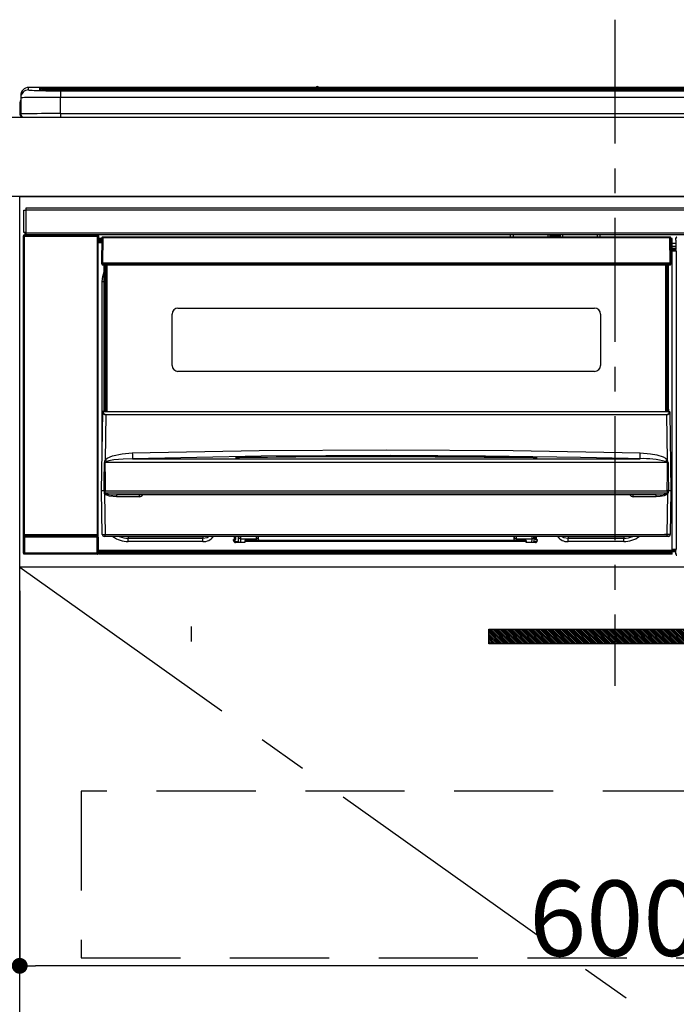
# Model space of a CAD drawing. Extents: x 27948 to 54421, y -11045 to -2175.
# Drawn here: x 45034 to 45365, y -8440 to -7943 of the extents above; entities that cross this region are included whole.
import ezdxf

# ---------------------------------------------------------------- set-up
doc = ezdxf.new("R2010")
doc.units = 0
doc.header["$LTSCALE"] = 50
doc.header["$MEASUREMENT"] = 0
doc.linetypes.add('CENTER', pattern=[2, 1.25, -0.25, 0.25, -0.25])
doc.linetypes.add('HIDDEN', pattern=[0.375, 0.25, -0.125])
doc.layers.get('0').update_dxf_attribs({"linetype": 'CONTINUOUS'})
doc.layers.get('DEFPOINTS').update_dxf_attribs({"color": 146, "linetype": 'CONTINUOUS'})
for name, color, linetype in [('120-キャビネット（外）', 7, 'CONTINUOUS'), ('121-キャビネット（中）', 253, 'HIDDEN'), ('122-扉', 6, 'CONTINUOUS'), ('123-扉向き', 231, 'CENTER'), ('126-甲板', 2, 'CONTINUOUS'), ('142-把手', 4, 'CONTINUOUS'), ('150-機器', 8, 'CONTINUOUS'), ('166-寸法B', 11, 'CONTINUOUS')]:
    doc.layers.add(name, color=color, linetype=linetype)
doc.styles.add('KH001', font='txt')
doc.dimstyles.new('KH1xx015', dxfattribs={"dimscale": 10, "dimtxt": 3.8, "dimasz": 0.8, "dimexe": 0.3, "dimexo": 1.2, "dimgap": 0.5, "dimtad": 3, "dimdec": 1, "dimdsep": 46, "dimlunit": 6, "dimtxsty": 'KH001', "dimblk": 'DOT', "dimcen": 1, "dimdle": 1, "dimclrd": 256, "dimclre": 256, "dimclrt": 256, "dimadec": 0, "dimazin": 0, "dimtfac": 1, "dimtdec": 1, "dimtix": 1, "dimtmove": 2, "dimatfit": 3, "dimldrblk": 'CLOSEDBLANK', "dimfxl": 1, "dimtolj": 1, "dimtzin": 0, "dimlwd": -1, "dimlwe": -1, "dimarcsym": 0})
doc.dimstyles.new('KH1xx030', dxfattribs={"dimscale": 30, "dimtxt": 2, "dimasz": 0.6, "dimexe": 0.3, "dimexo": 1.2, "dimgap": 0.5, "dimtad": 3, "dimdec": 1, "dimdsep": 46, "dimlunit": 6, "dimtxsty": 'KH001', "dimblk": 'DOT', "dimcen": 1, "dimdle": 1, "dimclrd": 256, "dimclre": 256, "dimclrt": 256, "dimadec": 0, "dimazin": 0, "dimtfac": 1, "dimtdec": 1, "dimtix": 1, "dimtmove": 2, "dimatfit": 3, "dimldrblk": 'CLOSEDBLANK', "dimfxl": 1, "dimtolj": 1, "dimtzin": 0, "dimlwd": -1, "dimlwe": -1, "dimarcsym": 0})

# ---------------------------------------------------------------- blocks, each defined once
blk = doc.blocks.new('_Dot')
at = {"color": 0, "linetype": 'ByBlock', "lineweight": -2}
blk.add_line((-0.5, 0), (-1, 0), dxfattribs=at)
at = {"color": 0, "linetype": 'ByBlock', "const_width": 0.5}
blk.add_lwpolyline([(-0.25, 0, 1), (0.25, 0, 1)], format="xyb", close=True, dxfattribs=at)
blk = doc.blocks.new('*D77')
at = {"layer": 'DEFPOINTS', "transparency": 16777216}
for p, q in [((45034.48, -8231.51), (45034.48, -8423.58)), ((45634.48, -8231.51), (45634.48, -8423.58)), ((45626.48, -8420.58), (45042.48, -8420.58))]:
    blk.add_line(p, q, dxfattribs=at)
at = {"layer": 'DEFPOINTS', "color": 0, "transparency": 16777216}
for p in [(45034.48, -8219.51), (45634.48, -8219.51), (45034.48, -8420.58)]:
    blk.add_point(p, dxfattribs=at)
at = {"layer": 'DEFPOINTS', "transparency": 16777216, "xscale": 8, "yscale": 8, "zscale": 8, "rotation": 180}
blk.add_blockref('_Dot', (45034.48, -8420.58), dxfattribs=at)
at = {"layer": 'DEFPOINTS', "transparency": 16777216, "xscale": 8, "yscale": 8, "zscale": 8}
blk.add_blockref('_Dot', (45634.48, -8420.58), dxfattribs=at)
at = {"layer": 'DEFPOINTS', "transparency": 16777216, "insert": (45334.48, -8396.58), "char_height": 38, "attachment_point": 5, "style": 'KH001'}
blk.add_mtext('\\A1;600', dxfattribs=at)
blk = doc.blocks.new('_ClosedBlank')
at = {"color": 0, "linetype": 'ByBlock', "lineweight": -2}
for p, q in [((-1, 0.167), (0, 0)), ((-1, 0.167), (-1, -0.167)), ((0, 0), (-1, -0.167))]:
    blk.add_line(p, q, dxfattribs=at)
blk = doc.blocks.new('HT-F6S_S')
at = {"layer": '150-機器', "color": 161, "linetype": 'CENTER'}
blk.add_line((0, 49.1), (0, -286.92), dxfattribs=at)
at = {"layer": '150-機器', "color": 13, "linetype": 'Continuous'}
for p, q in [((-295.5, 13.68), (-295.5, 14.93)), ((-150.73, 14.93), (-295.5, 14.93)), ((-150.73, 14.93), (-295.5, 14.93)), ((-295.5, 14.93), (-295.5, 14.93)), ((149.27, 14.93), (-149.27, 14.93)), ((149.27, 14.93), (-149.27, 14.93)), ((-299.5, 10.93), (-299.5, 9.68)), ((-290, 14.71), (-290, 13.69)), ((-290, 13.69), (-289.9, 13.68)), ((-289.9, 13.68), (-289.9, 13.68)), ((-289.5, 13.61), (-289.5, 14.21)), ((-289.5, 13.61), (-289.5, 14.21)), ((-284.5, 14.86), (-284.5, 14.36)), ((-284.5, 14.86), (284.5, 14.86)), ((284.5, 14.36), (-284.5, 14.36)), ((-284.5, 13.83), (-284.5, 14.36)), ((234.74, 13.83), (-284, 13.83)), ((279.5, 13.42), (-279.5, 13.42)), ((-279.5, 13.42), (-279.5, 13.42)), ((279.5, 13.42), (-279.5, 13.42)), ((-279.5, 13.25), (-279.5, 9.93)), ((-279.5, 13.25), (279.5, 13.25)), ((-253.25, 13.56), (-253.25, 13.42)), ((-241.25, 13.59), (-252.25, 13.59)), ((-240.25, 13.56), (-240.25, 13.42)), ((-240.25, 13.42), (-240.25, 13.56)), ((-219, 13.56), (-219, 13.42)), ((-207, 13.59), (-218, 13.59)), ((-206, 13.56), (-206, 13.42)), ((-206, 13.42), (-206, 13.56)), ((-200, 13.56), (-200, 13.42)), ((-169, 13.59), (-199, 13.59)), ((-168, 13.56), (-168, 13.42)), ((-168, 13.42), (-168, 13.56)), ((-162, 13.56), (-162, 13.42)), ((-150, 13.59), (-161, 13.59)), ((-150.69, 14.88), (-150.74, 14.89)), ((-150.74, 14.89), (-150.74, 14.89)), ((-150.52, 14.88), (-150.69, 14.88)), ((-150.28, 14.87), (-150.52, 14.88)), ((-150, 14.87), (-150.28, 14.87)), ((-149.72, 14.87), (-150, 14.87)), ((-149.48, 14.88), (-149.72, 14.87)), ((-149.31, 14.88), (-149.48, 14.88)), ((-149.26, 14.89), (-149.31, 14.88)), ((-149.26, 14.89), (-149.26, 14.89)), ((-149, 13.56), (-149, 13.42)), ((-149, 13.42), (-149, 13.56)), ((-120.66, 13.56), (-120.66, 13.42)), ((-108.66, 13.58), (-119.66, 13.58)), ((-107.66, 13.56), (-107.66, 13.42)), ((-107.66, 13.42), (-107.66, 13.56)), ((-101.66, 13.56), (-101.66, 13.42)), ((-89.66, 13.58), (-100.66, 13.58)), ((-88.66, 13.56), (-88.66, 13.42)), ((-88.66, 13.42), (-88.66, 13.56)), ((-82.66, 13.56), (-82.66, 13.42)), ((-70.66, 13.58), (-81.66, 13.58)), ((-69.66, 13.56), (-69.66, 13.42)), ((-69.66, 13.42), (-69.66, 13.56)), ((-63.66, 13.56), (-63.66, 13.42)), ((-32.66, 13.58), (-62.66, 13.58)), ((-31.66, 13.56), (-31.66, 13.42)), ((-31.66, 13.42), (-31.66, 13.56)), ((-25.66, 13.56), (-25.66, 13.42)), ((-13.66, 13.58), (-24.66, 13.58)), ((-12.66, 13.56), (-12.66, 13.42)), ((-12.66, 13.42), (-12.66, 13.56)), ((19.34, 13.56), (19.34, 13.42)), ((31.34, 13.58), (20.34, 13.58)), ((-299.9, 7.4), (-299.6, 7.4)), ((-299.9, 7.4), (-299.9, 1.5)), ((-299.6, 7.4), (-299.57, 7.73)), ((-299.6, 0.6), (-299.6, 7.4)), ((-299.57, 7.73), (-299.5, 7.97)), ((-299.5, 9.68), (-299.5, 1.5)), ((-279.5, 1.75), (-279.5, 9.93)), ((279.5, 9.93), (-279.5, 9.93)), ((-298.4, 0), (-298, 0)), ((-298, 0), (298, 0)), ((-279.5, 1.75), (-279.5, 0)), ((-279.5, 1.75), (279.5, 1.75)), ((-298, -58.28), (-298, -46.98)), ((-298, -46.98), (-296.9, -46.98)), ((-296.9, -46.98), (-296.9, -58.28)), ((-296.9, -46.98), (-296.8, -46.98)), ((-296.8, -45.78), (296.8, -45.78)), ((-296.8, -46.88), (-296.8, -45.78)), ((296.8, -46.88), (-296.8, -46.88)), ((-296.8, -46.98), (-296.8, -46.88)), ((-296.9, -58.28), (-298, -58.28)), ((-297.5, -59.64), (-297.67, -59.48)), ((-297.67, -59.48), (-297.37, -59.48)), ((-297.37, -58.28), (-297.37, -59.48)), ((-297.31, -59.54), (-297.37, -59.48)), ((-297.31, -59.54), (-297.31, -58.28)), ((-297.14, -58.28), (-297.14, -59.56)), ((-296.8, -58.28), (-296.9, -58.28)), ((-296.8, -58.38), (-296.8, -58.28)), ((-296.8, -59.48), (-296.8, -58.38)), ((-296.8, -58.38), (296.8, -58.38)), ((296.8, -59.48), (-296.8, -59.48)), ((-296.15, -59.57), (-296.15, -59.48)), ((-295.45, -59.57), (-296.15, -59.57)), ((-295.45, -59.57), (-295.45, -59.48)), ((-295.37, -59.48), (-295.45, -59.57)), ((-292.34, -59.6), (-292.57, -59.49)), ((-290.2, -59.55), (-290.31, -59.6)), ((-290.2, -59.48), (-290.2, -59.55)), ((-286.2, -59.55), (-286.2, -59.48)), ((-286.09, -59.6), (-286.2, -59.55)), ((-283.83, -59.49), (-284.06, -59.6)), ((-275.35, -59.48), (-275.25, -59.53)), ((-275.25, -59.53), (-272.75, -59.53)), ((-272.75, -59.48), (-272.75, -59.53)), ((-265.75, -59.53), (-265.75, -59.48)), ((-265.75, -59.53), (-263.25, -59.53)), ((-263.25, -59.53), (-263.15, -59.48)), ((-262.42, -59.48), (-262.42, -59.56)), ((-262.41, -59.48), (-262.42, -59.56)), ((-261.92, -59.48), (-261.92, -59.57)), ((-261.92, -59.57), (-261.42, -59.57)), ((-261.42, -59.48), (-261.42, -59.57)), ((-260.92, -59.56), (-261, -59.64)), ((-260.83, -59.48), (-260.92, -59.56)), ((-260.92, -59.48), (-260.92, -59.56)), ((-52.5, -60.5), (-52.5, -59.48)), ((-51.3, -59.48), (-51.3, -60.5)), ((-33.75, -59.48), (-33.75, -60.5)), ((-32.55, -60.5), (-32.55, -59.48)), ((-27.45, -59.48), (-27.45, -60.5)), ((-26.25, -60.5), (-26.25, -59.48)), ((-8.7, -60.5), (-8.7, -59.48)), ((-7.5, -59.48), (-7.5, -60.5)), ((-298.17, -59.98), (-298, -60.14)), ((-298.17, -219.91), (-298.17, -59.98)), ((-297.5, -60.14), (-298, -60.14)), ((-298, -60.14), (-298, -210.75)), ((-297.5, -60.14), (-297.5, -59.64)), ((-261, -59.64), (-297.5, -59.64)), ((-297.5, -60.14), (-261, -60.14)), ((-297.5, -210.75), (-297.5, -60.14)), ((-291.31, -59.61), (-291.34, -59.61)), ((-285.06, -59.61), (-285.09, -59.61)), ((-261, -59.64), (-261, -60.14)), ((-260.5, -60.14), (-261, -60.14)), ((-261, -60.14), (-261, -210.75)), ((-260.5, -60.14), (-260.33, -59.98)), ((-260.5, -210.75), (-260.5, -60.14)), ((-260.1, -63.4), (-260.34, -63.4)), ((-260.33, -59.98), (-260.33, -63.4)), ((-258.6, -61.3), (-260.1, -61.3)), ((-260.1, -61.3), (-260.1, -61.9)), ((-260.1, -61.9), (-260.1, -62.3)), ((-258.61, -61.9), (-260.1, -61.9)), ((-260.1, -62.3), (-260.1, -62.9)), ((-258.62, -62.3), (-260.1, -62.3)), ((-258.63, -62.9), (-260.1, -62.9)), ((-260.1, -63.4), (-260.1, -62.9)), ((-258.63, -63.4), (-260.1, -63.4)), ((-258.6, -60.99), (-258.77, -73.6)), ((-258.45, -60.64), (-258.43, -60.66)), ((-258.44, -60.85), (-258.45, -60.99)), ((-258.39, -60.71), (-258.44, -60.85)), ((-258.43, -60.66), (-258.39, -60.71)), ((-258.27, -60.66), (-258.39, -60.71)), ((-258.1, -60.64), (-258.27, -60.66)), ((-258.1, -60.99), (-258.27, -73.6)), ((-258.1, -60.5), (-258.1, -60.64)), ((27.7, -60.5), (-258.1, -60.5)), ((-258.1, -60.64), (-258.1, -60.99)), ((27.7, -60.99), (-258.1, -60.99)), ((-35.5, -60.43), (-33.75, -60.43)), ((-35.5, -60.5), (-35.5, -60.43)), ((-27.45, -60.06), (-32.55, -60.06)), ((-26.25, -60.43), (-24.5, -60.43)), ((-24.5, -60.43), (-24.5, -60.5)), ((27.7, -60.99), (27.7, -60.5)), ((27.87, -73.6), (27.7, -60.99)), ((28.37, -73.6), (28.2, -60.99)), ((28.9, -61.3), (28.2, -61.3)), ((28.9, -61.9), (28.21, -61.9)), ((28.9, -62.3), (28.22, -62.3)), ((28.9, -62.9), (28.23, -62.9)), ((28.9, -63.4), (28.23, -63.4)), ((28.9, -61.9), (28.9, -61.3)), ((28.9, -62.3), (28.9, -61.9)), ((28.9, -62.9), (28.9, -62.3)), ((28.9, -63.4), (28.9, -62.9)), ((28.9, -218.4), (28.9, -63.4)), ((30.93, -63.7), (28.9, -63.7)), ((30.86, -62.01), (30.86, -60.96)), ((31.09, -61.19), (30.86, -60.96)), ((30.93, -62.08), (30.86, -62.01)), ((30.93, -66.48), (30.93, -62.08)), ((28.9, -65.1), (30.93, -65.1)), ((30.93, -66.3), (28.9, -66.3)), ((28.9, -66.8), (30.84, -66.8)), ((30.84, -67.01), (28.9, -67.01)), ((28.9, -67.1), (30.93, -67.1)), ((30.94, -67.6), (28.9, -67.6)), ((30.84, -66.58), (30.93, -66.48)), ((30.84, -67.01), (30.84, -66.58)), ((30.93, -67.1), (30.84, -67.01)), ((30.94, -67.6), (30.94, -217.9)), ((-258.77, -73.6), (-258.27, -73.6)), ((-258.63, -74.11), (-258.63, -73.6)), ((-258.27, -73.6), (-258.13, -73.6)), ((-258.13, -73.6), (27.73, -73.6)), ((-258.13, -73.6), (-258.13, -74.11)), ((-258.13, -74.11), (-258.13, -74.6)), ((-258.13, -74.11), (27.73, -74.11)), ((27.73, -73.6), (27.87, -73.6)), ((27.73, -74.11), (27.73, -73.6)), ((27.73, -74.6), (27.73, -74.11)), ((27.87, -73.6), (28.37, -73.6)), ((28.23, -74.11), (28.23, -73.6)), ((-258.13, -74.6), (27.73, -74.6)), ((-258.1, -80.44), (-257.4, -78.13)), ((-257.4, -147.36), (-257.4, -74.6)), ((-256.9, -74.6), (-256.9, -147.36)), ((-256.65, -148.5), (-256.65, -74.6)), ((-256.15, -74.6), (-256.15, -148.5)), ((25.75, -148.5), (25.75, -74.6)), ((26.25, -148.5), (26.25, -74.6)), ((26.5, -147.36), (26.5, -74.6)), ((27, -147.36), (27, -74.6)), ((-258.35, -83), (-258.1, -80.44)), ((-258.35, -163.62), (-258.35, -83)), ((-258.35, -83), (-257.4, -83)), ((-220.2, -96.35), (-10.2, -96.35)), ((-223.2, -125.25), (-223.2, -99.35)), ((-7.2, -99.35), (-7.2, -125.25)), ((-10.2, -128.25), (-220.2, -128.25)), ((-258.7, -188.5), (-258.15, -148.78)), ((-258.15, -148.78), (-258.14, -148.7)), ((-257.94, -148.5), (-257.95, -148.65)), ((-257.94, -148.5), (27.54, -148.5)), ((-257.94, -148.5), (-257.94, -148.5)), ((-257.4, -147.36), (-256.9, -147.36)), ((-257.4, -147.81), (-257.4, -147.36)), ((-256.9, -147.81), (-257.4, -147.81)), ((-257.4, -148.5), (-257.4, -147.81)), ((-256.9, -147.36), (-256.9, -147.81)), ((-256.9, -147.81), (-256.9, -148.5)), ((26.5, -147.36), (27, -147.36)), ((26.5, -147.81), (26.5, -147.36)), ((27, -147.81), (26.5, -147.81)), ((26.5, -148.5), (26.5, -147.81)), ((27, -147.36), (27, -147.81)), ((27, -148.5), (27, -147.81)), ((27.55, -148.65), (27.54, -148.5)), ((27.54, -148.5), (27.54, -148.5)), ((27.74, -148.7), (27.75, -148.78)), ((27.75, -148.78), (28.3, -188.5)), ((-256.66, -150.1), (-256.98, -172.82)), ((-256.66, -150.1), (-256.66, -149.96)), ((-256.66, -149.96), (26.26, -149.96)), ((26.26, -150.1), (-256.66, -150.1)), ((26.26, -150.1), (26.26, -149.96)), ((26.58, -172.82), (26.26, -150.1)), ((-243.22, -169.38), (-179.23, -168.17)), ((-179.23, -168.17), (-115.24, -167.76)), ((-115.24, -167.76), (-51.21, -168.17)), ((-51.21, -168.17), (12.82, -169.38)), ((-256.98, -172.82), (-255.88, -171.96)), ((-256.05, -173.7), (-256.56, -173.95)), ((-255.03, -173.36), (-256.05, -173.7)), ((-255.88, -171.96), (-253.19, -170.8)), ((-252.52, -172.9), (-255.03, -173.36)), ((-253.19, -170.8), (-248.3, -169.77)), ((-247.83, -172.48), (-252.52, -172.9)), ((-248.3, -169.77), (-243.22, -169.38)), ((-243.14, -172.33), (-247.83, -172.48)), ((-178.2, -171.11), (-243.14, -172.33)), ((-243.14, -172.33), (12.74, -172.33)), ((-191.21, -171.75), (-191.21, -171.67)), ((-190.78, -171.83), (-190.87, -171.82)), ((-190.87, -171.82), (-190.87, -171.82)), ((-190.87, -171.82), (-190.82, -171.84)), ((-190.82, -171.84), (-190.78, -171.85)), ((-190.5, -171.86), (-190.78, -171.83)), ((-189.94, -171.88), (-190.5, -171.86)), ((-189.28, -171.88), (-189.94, -171.88)), ((-189.21, -171.88), (-189.28, -171.88)), ((-189.21, -171.47), (-115.19, -170.92)), ((-189.21, -171.5), (-189.21, -171.47)), ((-189.21, -171.57), (-189.21, -171.5)), ((-160.79, -171.55), (-189.21, -171.88)), ((-189.21, -171.67), (-189.21, -171.57)), ((-189.21, -171.79), (-189.21, -171.67)), ((-189.21, -171.87), (-189.21, -171.79)), ((-113.25, -170.71), (-178.2, -171.11)), ((-115.19, -171.34), (-160.79, -171.55)), ((-115.19, -170.92), (-70.13, -171.13)), ((-41.19, -171.88), (-115.19, -171.34)), ((-65.25, -170.96), (-113.25, -170.71)), ((-70.13, -171.13), (-41.19, -171.47)), ((-17.25, -171.67), (-65.25, -170.96)), ((-41.19, -171.47), (-41.19, -171.5)), ((-41.19, -171.5), (-41.19, -171.57)), ((-41.19, -171.57), (-41.19, -171.67)), ((-41.19, -171.67), (-41.19, -171.79)), ((-41.19, -171.79), (-41.19, -171.88)), ((-40.65, -171.88), (-41.19, -171.88)), ((-40.1, -171.87), (-40.65, -171.88)), ((-39.75, -171.85), (-40.1, -171.87)), ((-39.58, -171.83), (-39.75, -171.85)), ((-39.63, -171.86), (-39.57, -171.83)), ((-39.53, -171.82), (-39.58, -171.83)), ((-39.57, -171.83), (-39.53, -171.82)), ((-39.53, -171.82), (-39.53, -171.82)), ((-39.19, -171.67), (-39.19, -171.75)), ((6.75, -172.18), (-17.25, -171.67)), ((12.74, -172.33), (6.75, -172.18)), ((12.74, -172.33), (12.75, -172.24)), ((12.75, -172.04), (12.76, -171.76)), ((12.75, -172.24), (12.75, -172.04)), ((12.76, -171.76), (12.77, -171.39)), ((12.77, -171.39), (12.78, -170.95)), ((12.78, -170.95), (12.79, -170.46)), ((12.79, -170.46), (12.8, -169.93)), ((12.8, -169.93), (12.82, -169.38)), ((12.82, -169.38), (18, -169.78)), ((18, -169.78), (21.24, -170.37)), ((21.24, -170.37), (24.43, -171.42)), ((24.43, -171.42), (25.55, -172.01)), ((25.55, -172.01), (26.58, -172.82)), ((26.1, -173.91), (25.65, -173.7)), ((-257.38, -183.3), (-257.33, -174.3)), ((-256.96, -174.2), (-257, -174.25)), ((-257, -174.25), (-257, -174.29)), ((-257, -174.29), (-257, -174.3)), ((26.6, -174.3), (-257, -174.3)), ((-257, -174.3), (-256.89, -183.29)), ((-256.92, -174.16), (-256.96, -174.2)), ((-256.56, -173.95), (-256.92, -174.16)), ((26.5, -174.15), (26.1, -173.91)), ((26.58, -174.22), (26.5, -174.15)), ((26.53, -179.49), (26.6, -174.3)), ((26.6, -174.26), (26.58, -174.22)), ((26.6, -174.3), (26.6, -174.26)), ((26.93, -174.3), (26.95, -179.5)), ((-257.41, -188.49), (-257.38, -183.3)), ((-256.89, -183.29), (-256.85, -188.49)), ((26.45, -188.49), (26.53, -179.49)), ((26.95, -179.5), (27.01, -188.49)), ((-258.39, -210.51), (-258.7, -188.5)), ((-257.41, -188.5), (-258.7, -188.5)), ((-257.4, -188.49), (-257.41, -188.49)), ((-257.41, -188.49), (-257.41, -188.49)), ((-257.41, -188.49), (-257.41, -188.49)), ((-257.41, -188.5), (-257.41, -188.49)), ((-257.4, -188.5), (-257.41, -188.5)), ((-257.41, -188.5), (-257.41, -188.5)), ((-257.39, -188.49), (-257.4, -188.49)), ((-257.4, -188.49), (-257.4, -188.49)), ((-257.4, -188.49), (-257.4, -188.49)), ((-257.4, -188.49), (-257.4, -188.49)), ((-257.4, -188.49), (-257.4, -188.49)), ((-257.39, -188.49), (-257.4, -188.5)), ((-257.31, -188.34), (-257.28, -188.25)), ((-257.31, -188.5), (-257.31, -188.34)), ((-257.31, -188.51), (-257.31, -188.5)), ((-257.31, -189.51), (-257.31, -188.51)), ((-257.28, -188.25), (-257.26, -188.18)), ((-257.26, -188.18), (-257.22, -188.13)), ((-257.22, -188.13), (-257.2, -188.1)), ((-257.2, -188.1), (-257.18, -188.09)), ((-257.18, -188.09), (-257.17, -188.09)), ((-257.17, -188.09), (-257.15, -188.09)), ((-257.15, -188.09), (-257.14, -188.1)), ((-257.14, -188.1), (-257.11, -188.12)), ((-257.11, -188.12), (-257.07, -188.2)), ((-257.07, -188.2), (-257.06, -188.22)), ((-257.06, -188.22), (-257.06, -188.51)), ((-257.06, -188.51), (-257.06, -189.51)), ((-256.88, -188.49), (-256.89, -188.49)), ((-256.85, -188.5), (-256.88, -188.49)), ((-256.85, -188.49), (-256.85, -188.49)), ((-256.85, -188.49), (-256.85, -188.5)), ((-256.85, -188.5), (26.45, -188.5)), ((26.45, -188.5), (26.45, -188.49)), ((26.45, -188.49), (26.45, -188.49)), ((26.45, -188.49), (26.46, -188.49)), ((26.46, -188.49), (26.46, -188.49)), ((26.46, -188.49), (26.47, -188.49)), ((26.47, -188.49), (26.48, -188.49)), ((26.48, -188.49), (26.48, -188.49)), ((26.48, -188.49), (26.49, -188.49)), ((26.49, -188.49), (26.49, -188.49)), ((26.49, -188.49), (26.5, -188.49)), ((26.66, -188.22), (26.71, -188.13)), ((26.66, -188.5), (26.66, -188.22)), ((26.66, -188.51), (26.66, -188.5)), ((26.66, -188.53), (26.66, -188.51)), ((26.66, -189.51), (26.66, -188.53)), ((26.71, -188.13), (26.73, -188.1)), ((26.73, -188.1), (26.75, -188.09)), ((26.75, -188.09), (26.76, -188.09)), ((26.76, -188.09), (26.78, -188.09)), ((26.78, -188.09), (26.79, -188.1)), ((26.79, -188.1), (26.82, -188.12)), ((26.82, -188.12), (26.87, -188.22)), ((26.87, -188.22), (26.91, -188.34)), ((26.91, -188.34), (26.91, -188.5)), ((26.91, -188.5), (26.91, -189.51)), ((26.99, -188.49), (26.99, -188.49)), ((26.99, -188.49), (27, -188.49)), ((27, -188.5), (26.99, -188.49)), ((27, -188.49), (27, -188.49)), ((27, -188.49), (27, -188.49)), ((27, -188.49), (27, -188.49)), ((27, -188.49), (27.01, -188.49)), ((27.01, -188.5), (27, -188.5)), ((27.01, -188.49), (27.01, -188.49)), ((27.01, -188.49), (27.01, -188.49)), ((27.01, -188.49), (27.01, -188.5)), ((28.3, -188.5), (27.01, -188.5)), ((27.01, -188.5), (27.01, -188.5)), ((28.3, -188.5), (27.99, -210.51)), ((-257.28, -189.71), (-257.31, -189.51)), ((-257.18, -190), (-257.28, -189.71)), ((-257.18, -190), (-256.89, -210.51)), ((-256.58, -190.49), (-257.18, -190)), ((-257.06, -189.51), (26.66, -189.51)), ((-254.76, -191.14), (-256.58, -190.49)), ((-251.24, -191.49), (-254.76, -191.14)), ((20.84, -190.5), (-251.24, -190.5)), ((-251.24, -190.5), (-251.24, -191.49)), ((-239.7, -191.49), (-251.24, -191.49)), ((-239.7, -190.5), (-239.7, -191.49)), ((9.3, -191.49), (9.3, -190.5)), ((20.84, -191.49), (9.3, -191.49)), ((20.84, -191.49), (20.84, -190.5)), ((22.85, -191.39), (20.84, -191.49)), ((24.84, -191.02), (22.85, -191.39)), ((25.95, -190.61), (24.84, -191.02)), ((26.6, -190.2), (25.95, -190.61)), ((26.49, -210.51), (26.78, -190)), ((26.78, -190), (26.6, -190.2)), ((-298.07, -219.82), (-298.07, -211.81)), ((-298.07, -211.81), (-297.57, -211.81)), ((-298, -210.75), (-298.06, -210.81)), ((-297.5, -210.75), (-298, -210.75)), ((-260.93, -211.81), (-297.57, -211.81)), ((-297.57, -211.81), (-297.57, -219.82)), ((-297.56, -211.31), (-297.5, -211.25)), ((-297.56, -211.31), (-260.94, -211.31)), ((-297.5, -210.75), (-297.5, -211.25)), ((-261, -210.75), (-297.5, -210.75)), ((-297.5, -211.25), (-261, -211.25)), ((-261, -211.25), (-261, -210.75)), ((-260.5, -210.75), (-261, -210.75)), ((-261, -211.25), (-260.94, -211.31)), ((-260.93, -211.81), (-260.43, -211.81)), ((-260.93, -219.82), (-260.93, -211.81)), ((-260.44, -210.81), (-260.5, -210.75)), ((-260.43, -211.81), (-260.43, -219.82)), ((-256.89, -211.5), (-257.39, -211.5)), ((-256.89, -210.51), (26.49, -210.51)), ((-256.89, -211.5), (-256.89, -210.51)), ((26.49, -211.5), (-256.89, -211.5)), ((-247.34, -211.51), (-247.39, -211.5)), ((-245.25, -211.72), (-247.34, -211.51)), ((-245.25, -211.5), (-245.25, -211.72)), ((-207.65, -211.72), (-245.25, -211.72)), ((-245.25, -211.72), (-245.25, -212.45)), ((-245.25, -212.45), (-207.65, -212.45)), ((-245.25, -214.1), (-245.25, -212.45)), ((-206.54, -211.5), (-207.65, -211.72)), ((-207.65, -211.5), (-207.65, -211.72)), ((-207.65, -211.72), (-207.65, -212.45)), ((-207.65, -212.45), (-205.56, -212.04)), ((-207.65, -214.1), (-207.65, -212.45)), ((-205.56, -212.04), (-204.76, -211.5)), ((-192.15, -213), (-191.65, -213)), ((-192.15, -213.6), (-192.15, -213)), ((-192.12, -213.13), (-191.79, -213.04)), ((-191.79, -213.04), (-191.4, -213)), ((-191.65, -213), (-191.65, -211.5)), ((-191.05, -213), (-191.65, -213)), ((-191.4, -214.1), (-191.4, -213)), ((-191.05, -213), (-191.05, -211.5)), ((-189.67, -211.71), (-189.67, -211.5)), ((-189.64, -214.12), (-189.67, -211.71)), ((-188.69, -211.5), (-188.67, -212.7)), ((-188.67, -212.7), (-180.7, -212.7)), ((-188.67, -212.7), (-188.67, -212.7)), ((-188.67, -212.7), (-188.64, -214.6)), ((-186.55, -213.5), (-186.55, -214.1)), ((-44.65, -213.5), (-186.55, -213.5)), ((-180.7, -212.7), (-180.7, -211.5)), ((-180.7, -213.5), (-180.7, -212.7)), ((-179.7, -211.5), (-179.7, -211.7)), ((-179.7, -211.7), (-179.7, -213.5)), ((-50.7, -211.7), (-50.7, -211.5)), ((-50.7, -213.5), (-50.7, -211.7)), ((-49.7, -211.5), (-49.7, -212.7)), ((-49.7, -212.7), (-41.73, -212.7)), ((-49.7, -212.7), (-49.7, -213.5)), ((-44.65, -213.5), (-44.65, -214.1)), ((-41.76, -214.6), (-41.73, -212.7)), ((-41.73, -212.7), (-41.71, -211.5)), ((-41.73, -212.7), (-41.73, -212.7)), ((-40.73, -211.71), (-40.76, -214.12)), ((-40.73, -211.5), (-40.73, -211.71)), ((-40.15, -211.5), (-40.15, -213)), ((-40.15, -213), (-39.55, -213)), ((-39.55, -211.5), (-39.55, -213)), ((-39.55, -213), (-39.05, -213)), ((-39.05, -213), (-39.05, -213.6)), ((-26.44, -211.5), (-25.64, -212.04)), ((-25.64, -212.04), (-23.55, -212.45)), ((-23.55, -211.72), (-24.66, -211.5)), ((-23.55, -211.5), (-23.55, -211.72)), ((4.55, -211.72), (-23.55, -211.72)), ((-23.55, -211.72), (-23.55, -212.45)), ((-23.55, -212.45), (4.55, -212.45)), ((-23.55, -214.1), (-23.55, -212.45)), ((4.55, -211.5), (4.55, -211.72)), ((6.64, -211.51), (4.55, -211.72)), ((4.55, -211.72), (4.55, -212.45)), ((4.55, -214.1), (4.55, -212.45)), ((6.69, -211.5), (6.64, -211.51)), ((26.49, -211.5), (26.49, -210.51)), ((26.99, -211.5), (26.49, -211.5)), ((-260.34, -218.4), (-260.1, -218.4)), ((-260.33, -218.4), (-260.33, -219.91)), ((-260.1, -218.4), (28.9, -218.4)), ((-260.1, -218.9), (-260.1, -218.4)), ((-207.65, -214.1), (-245.25, -214.1)), ((-191.4, -214.1), (-189.64, -214.1)), ((-186.55, -214.6), (-191.15, -214.6)), ((-186.55, -214.1), (-186.55, -214.6)), ((-44.65, -214.1), (-186.55, -214.1)), ((-44.65, -214.6), (-44.65, -214.1)), ((-40.05, -214.6), (-44.65, -214.6)), ((-40.76, -214.1), (-39.18, -214.1)), ((4.55, -214.1), (-23.55, -214.1)), ((28.9, -217.9), (30.94, -217.9)), ((28.9, -218.9), (28.9, -218.4)), ((30.93, -218.4), (28.9, -218.4)), ((28.9, -218.49), (30.84, -218.49)), ((30.93, -218.4), (30.84, -218.49)), ((30.84, -220.49), (30.84, -218.49)), ((-298.17, -219.91), (-298.07, -219.82)), ((-298.07, -219.82), (-297.57, -219.82)), ((-297.57, -220.32), (-297.67, -220.41)), ((-271.4, -220.41), (-297.67, -220.41)), ((-297.57, -219.82), (-297.57, -220.32)), ((-297.57, -219.82), (-260.93, -219.82)), ((-260.93, -220.32), (-297.57, -220.32)), ((-271.4, -220.5), (-271.4, -220.41)), ((-261.4, -220.5), (-271.4, -220.5)), ((-260.83, -220.41), (-261.4, -220.41)), ((-261.4, -220.41), (-261.4, -220.5)), ((-260.93, -219.82), (-260.43, -219.82)), ((-260.93, -219.82), (-260.93, -220.32)), ((-260.83, -220.41), (-260.93, -220.32)), ((-260.43, -219.82), (-260.33, -219.91)), ((-260.1, -218.9), (-260.1, -219.5)), ((28.9, -218.9), (-260.1, -218.9)), ((28.9, -219.5), (-260.1, -219.5)), ((-260.1, -219.5), (-260.1, -219.9)), ((28.9, -219.9), (-260.1, -219.9)), ((-260.1, -219.9), (-260.1, -220.5)), ((28.9, -220.5), (-260.1, -220.5)), ((28.9, -219.5), (28.9, -218.9)), ((28.9, -219.1), (30.84, -219.1)), ((28.9, -219.9), (28.9, -219.5)), ((28.9, -220.5), (28.9, -219.9)), ((30.84, -220.49), (31.2, -220.13))]:
    blk.add_line(p, q, dxfattribs=at)
for points in [[(-295.5, 13.68), (-295.38, 13.63), (-295.12, 13.59)], [(-295.12, 13.59), (-294.57, 13.54), (-293.78, 13.49), (-292.77, 13.44), (-291.55, 13.4), (-290.15, 13.36), (-288.57, 13.33), (-286.86, 13.3), (-285.03, 13.28), (-283.12, 13.27), (-281.14, 13.26), (-279.5, 13.25)], [(-279.5, 9.93), (-281.99, 9.93), (-284.45, 9.92), (-286.83, 9.91), (-289.09, 9.9), (-291.2, 9.88), (-293.13, 9.86), (-294.85, 9.84), (-296.33, 9.81), (-297.55, 9.79), (-298.48, 9.76), (-299.12, 9.73), (-299.45, 9.7), (-299.5, 9.68)], [(-279.5, 1.75), (-281.99, 1.75), (-284.45, 1.74), (-286.83, 1.73), (-289.09, 1.72), (-291.2, 1.7), (-293.13, 1.68), (-294.85, 1.66), (-296.33, 1.64), (-297.55, 1.61), (-298.48, 1.58), (-299.12, 1.55), (-299.45, 1.52), (-299.5, 1.5)], [(-297.67, -59.48), (-297.73, -59.49), (-297.79, -59.5), (-297.85, -59.52), (-297.91, -59.54), (-297.96, -59.58), (-298.01, -59.62), (-298.05, -59.66), (-298.09, -59.71), (-298.12, -59.77), (-298.14, -59.82), (-298.16, -59.88), (-298.16, -59.95), (-298.17, -59.98)], [(-297.31, -59.54), (-297.14, -59.56)], [(-297.14, -59.56), (-297.12, -59.56), (-297.08, -59.56), (-297.03, -59.56), (-296.96, -59.56), (-296.89, -59.57), (-296.8, -59.57), (-296.7, -59.57), (-296.59, -59.57), (-296.47, -59.57), (-296.35, -59.57), (-296.23, -59.57), (-296.15, -59.57)], [(-292.57, -59.49), (-292.58, -59.49), (-292.6, -59.49), (-292.64, -59.49), (-292.7, -59.49), (-292.77, -59.48), (-292.85, -59.48), (-292.94, -59.48), (-293.04, -59.48), (-293.15, -59.48), (-293.27, -59.48), (-293.39, -59.48), (-293.51, -59.48), (-293.57, -59.48)], [(-290.2, -59.55), (-290.19, -59.55), (-290.15, -59.56), (-290.07, -59.56), (-289.97, -59.56), (-289.84, -59.56), (-289.69, -59.56), (-289.51, -59.56), (-289.31, -59.57), (-289.09, -59.57), (-288.86, -59.57), (-288.62, -59.57), (-288.38, -59.57), (-288.13, -59.57), (-287.88, -59.57), (-287.63, -59.57), (-287.4, -59.57), (-287.18, -59.57), (-286.97, -59.56), (-286.78, -59.56), (-286.62, -59.56), (-286.48, -59.56), (-286.36, -59.56), (-286.28, -59.56), (-286.23, -59.55), (-286.2, -59.55), (-286.2, -59.55)], [(-282.83, -59.48), (-282.96, -59.48), (-283.08, -59.48), (-283.2, -59.48), (-283.31, -59.48), (-283.42, -59.48), (-283.51, -59.48), (-283.6, -59.48), (-283.67, -59.49), (-283.74, -59.49), (-283.78, -59.49), (-283.81, -59.49), (-283.83, -59.49), (-283.83, -59.49)], [(-272.75, -59.53), (-272.72, -59.54), (-272.64, -59.54), (-272.51, -59.54), (-272.32, -59.55), (-272.09, -59.55), (-271.81, -59.55), (-271.49, -59.56), (-271.14, -59.56), (-270.76, -59.56), (-270.35, -59.56), (-269.93, -59.56), (-269.5, -59.56), (-269.06, -59.56), (-268.63, -59.56), (-268.2, -59.56), (-267.79, -59.56), (-267.41, -59.56), (-267.05, -59.56), (-266.73, -59.55), (-266.45, -59.55), (-266.21, -59.55), (-266.01, -59.55), (-265.87, -59.54), (-265.79, -59.54), (-265.75, -59.53), (-265.75, -59.53)], [(-260.33, -59.98), (-260.34, -59.92), (-260.35, -59.86), (-260.37, -59.8), (-260.4, -59.74), (-260.43, -59.69), (-260.47, -59.64), (-260.51, -59.6), (-260.56, -59.56), (-260.62, -59.53), (-260.68, -59.51), (-260.74, -59.49), (-260.8, -59.48), (-260.83, -59.48)], [(-292.34, -59.6), (-292.33, -59.6), (-292.3, -59.61), (-292.26, -59.61), (-292.21, -59.61), (-292.14, -59.61), (-292.06, -59.61), (-291.97, -59.61), (-291.87, -59.61), (-291.76, -59.61), (-291.64, -59.61), (-291.52, -59.61), (-291.39, -59.61), (-291.34, -59.61)], [(-291.31, -59.61), (-291.18, -59.61), (-291.06, -59.61), (-290.94, -59.61), (-290.83, -59.61), (-290.72, -59.61), (-290.62, -59.61), (-290.54, -59.61), (-290.46, -59.61), (-290.4, -59.61), (-290.36, -59.61), (-290.32, -59.61), (-290.31, -59.6), (-290.31, -59.6)], [(-286.09, -59.6), (-286.08, -59.6), (-286.06, -59.61), (-286.02, -59.61), (-285.96, -59.61), (-285.9, -59.61), (-285.81, -59.61), (-285.72, -59.61), (-285.62, -59.61), (-285.51, -59.61), (-285.39, -59.61), (-285.27, -59.61), (-285.15, -59.61), (-285.09, -59.61)], [(-285.06, -59.61), (-284.94, -59.61), (-284.81, -59.61), (-284.69, -59.61), (-284.58, -59.61), (-284.48, -59.61), (-284.38, -59.61), (-284.29, -59.61), (-284.22, -59.61), (-284.16, -59.61), (-284.11, -59.61), (-284.08, -59.61), (-284.06, -59.6), (-284.06, -59.6)], [(31.36, -60.46), (31.3, -60.47), (31.24, -60.48), (31.18, -60.5), (31.12, -60.52), (31.07, -60.56), (31.02, -60.6), (30.98, -60.64), (30.94, -60.69), (30.91, -60.75), (30.89, -60.81), (30.87, -60.87), (30.86, -60.93), (30.86, -60.96)], [(30.94, -67.6), (30.94, -67.54), (30.94, -67.48), (30.94, -67.42), (30.94, -67.36), (30.94, -67.31), (30.94, -67.26), (30.94, -67.22), (30.94, -67.18), (30.94, -67.15), (30.93, -67.13), (30.93, -67.11), (30.93, -67.1), (30.93, -67.1)], [(-258.15, -148.78), (-258.14, -148.95), (-258.1, -149.11), (-258.05, -149.27), (-257.97, -149.42), (-257.87, -149.55), (-257.76, -149.68), (-257.62, -149.79), (-257.47, -149.89), (-257.31, -149.97), (-257.14, -150.03), (-256.96, -150.08), (-256.77, -150.1), (-256.66, -150.1)], [(-257.95, -148.65), (-257.94, -148.81), (-257.91, -148.97), (-257.86, -149.13), (-257.8, -149.28), (-257.71, -149.42), (-257.61, -149.54), (-257.49, -149.66), (-257.36, -149.75), (-257.22, -149.84), (-257.07, -149.9), (-256.92, -149.94), (-256.76, -149.96), (-256.66, -149.96)], [(26.26, -149.96), (26.43, -149.95), (26.59, -149.92), (26.74, -149.87), (26.89, -149.8), (27.02, -149.71), (27.15, -149.61), (27.26, -149.49), (27.35, -149.36), (27.43, -149.21), (27.49, -149.06), (27.52, -148.9), (27.54, -148.74), (27.55, -148.65)], [(26.26, -150.1), (26.45, -150.09), (26.63, -150.06), (26.81, -150.01), (26.98, -149.94), (27.14, -149.85), (27.28, -149.75), (27.41, -149.63), (27.52, -149.5), (27.61, -149.35), (27.67, -149.2), (27.72, -149.04), (27.74, -148.88), (27.75, -148.78)], [(-298.06, -210.81), (-298.06, -210.82), (-298.06, -210.84), (-298.06, -210.88), (-298.06, -210.93), (-298.07, -211), (-298.07, -211.08), (-298.07, -211.17), (-298.07, -211.27), (-298.07, -211.38), (-298.07, -211.5), (-298.07, -211.62), (-298.07, -211.75), (-298.07, -211.81)], [(-297.56, -211.31), (-297.56, -211.31), (-297.56, -211.32), (-297.56, -211.34), (-297.56, -211.37), (-297.57, -211.4), (-297.57, -211.44), (-297.57, -211.49), (-297.57, -211.54), (-297.57, -211.6), (-297.57, -211.65), (-297.57, -211.71), (-297.57, -211.78), (-297.57, -211.81)], [(-260.93, -211.81), (-260.93, -211.74), (-260.93, -211.68), (-260.93, -211.62), (-260.93, -211.57), (-260.93, -211.51), (-260.93, -211.47), (-260.93, -211.42), (-260.94, -211.39), (-260.94, -211.36), (-260.94, -211.33), (-260.94, -211.32), (-260.94, -211.31), (-260.94, -211.31)], [(-260.43, -211.81), (-260.43, -211.68), (-260.43, -211.56), (-260.43, -211.44), (-260.43, -211.33), (-260.43, -211.22), (-260.43, -211.13), (-260.43, -211.04), (-260.44, -210.97), (-260.44, -210.91), (-260.44, -210.86), (-260.44, -210.83), (-260.44, -210.81), (-260.44, -210.81)], [(-258.39, -210.51), (-258.38, -210.52), (-258.34, -210.52), (-258.29, -210.52), (-258.21, -210.52), (-258.1, -210.52), (-257.99, -210.52), (-257.85, -210.52), (-257.7, -210.52), (-257.53, -210.52), (-257.36, -210.52), (-257.18, -210.52), (-256.99, -210.51), (-256.89, -210.51)], [(26.49, -210.51), (26.68, -210.52), (26.86, -210.52), (27.04, -210.52), (27.21, -210.52), (27.37, -210.52), (27.52, -210.52), (27.64, -210.52), (27.75, -210.52), (27.85, -210.52), (27.92, -210.52), (27.96, -210.52), (27.99, -210.51), (27.99, -210.51), (27.97, -210.51), (27.92, -210.51), (27.86, -210.51), (27.77, -210.5), (27.66, -210.5), (27.53, -210.5), (27.39, -210.5), (27.23, -210.49), (27.07, -210.49), (26.89, -210.49), (26.7, -210.49), (26.52, -210.49), (26.33, -210.48), (26.15, -210.48), (25.97, -210.48), (25.8, -210.48), (25.64, -210.48), (25.49, -210.48), (25.36, -210.48), (25.24, -210.48), (25.15, -210.48), (25.08, -210.48), (25.03, -210.48), (25, -210.48), (24.99, -210.49)], [(-189.64, -214.12), (-189.63, -214.26), (-189.6, -214.39), (-189.56, -214.52), (-189.53, -214.6)], [(-40.87, -214.6), (-40.82, -214.47), (-40.79, -214.34), (-40.77, -214.21), (-40.76, -214.12)], [(30.93, -218.4), (30.93, -218.39), (30.93, -218.38), (30.94, -218.36), (30.94, -218.33), (30.94, -218.3), (30.94, -218.26), (30.94, -218.21), (30.94, -218.16), (30.94, -218.1), (30.94, -218.05), (30.94, -217.99), (30.94, -217.92), (30.94, -217.9)], [(-298.17, -219.91), (-298.16, -219.98), (-298.15, -220.04), (-298.13, -220.1), (-298.1, -220.15), (-298.07, -220.21), (-298.03, -220.25), (-297.99, -220.3), (-297.94, -220.33), (-297.88, -220.36), (-297.82, -220.39), (-297.76, -220.4), (-297.7, -220.41), (-297.67, -220.41)], [(-260.83, -220.41), (-260.77, -220.41), (-260.71, -220.4), (-260.65, -220.38), (-260.59, -220.35), (-260.54, -220.32), (-260.49, -220.28), (-260.45, -220.23), (-260.41, -220.18), (-260.38, -220.13), (-260.36, -220.07), (-260.34, -220.01), (-260.34, -219.95), (-260.33, -219.91)], [(30.84, -220.49), (30.84, -220.55), (30.85, -220.62), (30.87, -220.67), (30.9, -220.73), (30.93, -220.78), (30.97, -220.83), (31.02, -220.88), (31.07, -220.91), (31.12, -220.94), (31.18, -220.97), (31.24, -220.98), (31.3, -220.99), (31.34, -220.99)]]:
    blk.add_lwpolyline(points, dxfattribs=at)
for centre, radius, start, end in [((-295.5, 10.93), 4, 89.9901, 179.9901), ((-150, 14.59), 0.801, 22.0578, 157.9422), ((-295.5, 9.68), 4, 89.9899, 179.9907), ((-285.88, -37.56), 52.43, 88.4919, 94.5072), ((-290, 14.21), 0.5, 0.0098, 90.0092), ((-282.09, 117.05), 103.66, 265.6452, 271.4341), ((-285.56, -35.83), 50.2, 88.7936, 94.5052), ((-285.25, -34.02), 47.87, 88.5046, 94.4943), ((-252.5, 4.02), 9.57, 88.5045, 94.4944), ((-241, 4.01), 9.57, 85.5057, 91.4954), ((-218.25, 4.01), 9.57, 88.5047, 94.4942), ((-206.75, 4.01), 9.57, 85.5058, 91.4953), ((-199.25, 4.01), 9.57, 88.5047, 94.4943), ((-168.75, 4.01), 9.57, 85.5058, 91.4953), ((-161.25, 4.01), 9.57, 88.5049, 94.4941), ((-149.75, 4.01), 9.57, 85.5059, 91.4951), ((-119.91, 4.01), 9.57, 88.5047, 94.4944), ((-108.41, 4.01), 9.57, 85.5057, 91.4953), ((-100.91, 4.01), 9.57, 88.5047, 94.4943), ((-89.41, 4.01), 9.57, 85.5057, 91.4953), ((-81.91, 4.01), 9.57, 88.5047, 94.4943), ((-70.41, 4.01), 9.57, 85.5057, 91.4953), ((-62.91, 4.01), 9.57, 88.5046, 94.4944), ((-32.41, 4.01), 9.57, 85.5057, 91.4953), ((-24.91, 4.01), 9.57, 88.5047, 94.4943), ((-13.41, 4.01), 9.57, 85.5056, 91.4953), ((20.09, 4.01), 9.57, 88.5047, 94.4943), ((-297.9, 7.4), 2, 143.1305, 180), ((-298.4, 1.5), 1.5, 180.035, 216.8338), ((-298.4, 1.5), 1.5, 216.8699, 270), ((-298, 1.5), 1.5, 180, 270), ((-262.05, -45.24), 14.33, 268.5004, 270.4998), ((-261.29, -44.94), 14.63, 269.5162, 271.475), ((-297.5, -60.14), 0.5, 90.0056, 179.9931), ((-261, -60.14), 0.5, 0.0089, 89.9924), ((-258.1, -61), 0.5, 134.625, 179.25), ((-258.5, -62.64), 1.65, 88.5214, 93.6004), ((-258.1, -61), 0.5, 90, 134.625), ((-258.5, -89.6), 28.61, 89.2065, 89.9144), ((27.7, -61), 0.5, 0.75, 90), ((27.95, -70.54), 9.55, 88.4993, 91.5007), ((-258.13, -74.1), 0.5, 180.75, 270), ((-258.38, -64.55), 9.56, 268.5012, 271.4988), ((27.98, -64.55), 9.56, 268.5011, 271.4989), ((27.73, -74.1), 0.5, 270, 359.25), ((-220.2, -99.35), 3, 90, 180), ((-10.2, -99.35), 3, 0, 90), ((-220.2, -125.25), 3, 180, 270), ((-10.2, -125.25), 3, 270, 0), ((-257.97, -148.82), 0.178, 81.575, 167.8859), ((-257.94, -148.7), 0.2, 90, 179.2), ((27.54, -148.7), 0.2, 0.8, 90), ((27.57, -148.82), 0.178, 12.1162, 98.4245), ((-252.51, -174.65), 4.83, 157.6886, 175.8846), ((-68.8, 23.5), 271.94, 226.2116, 226.4825), ((2244.1, -108.32), 2488.07, 181.40639, 181.4743), ((-189.62, -177.72), 6.26, 86.2907, 104.7712), ((-191.2, -172.67), 1, 57.1388, 90.8639), ((-189.8, -165.63), 6.28, 256.9605, 275.3441), ((-191.2, -172.75), 1, 64.7077, 90.8551), ((-40.78, -177.76), 6.3, 75.2912, 93.6468), ((-40.6, -165.69), 6.22, 264.5682, 283.1272), ((-39.2, -172.67), 1, 89.1357, 123.076), ((-39.2, -172.75), 1, 89.1438, 115.7359), ((14.59, -216.31), 44.02, 75.4484, 92.4041), ((-160.55, 22.4), 270.42, 313.5161, 313.7885), ((22, -174.68), 4.94, 4.3199, 22.1066), ((-260.14, -54.81), 119.52, 271.3449, 271.5022), ((29.72, -55.3), 119.04, 268.4975, 268.6554), ((-257.63, -188.28), 0.318, 317.2242, 348.5744), ((-257.44, -250.44), 61.92, 89.6499, 89.8834), ((-256.64, -188.14), 0.428, 190.1652, 233.6115), ((-257.19, -160.87), 27.62, 270.6114, 270.6955), ((26.45, -188.41), 0.0881, 271.2817, 301.5052), ((26.05, -188.03), 0.638, 314.2553, 342.6819), ((27.04, -251.68), 63.19, 90.1154, 90.3444), ((27.19, -188.3), 0.284, 189.2474, 223.783), ((-257.46, -249.77), 60.26, 89.6265, 89.8608), ((-203.72, -258.83), 87.15, 127.5719, 127.835), ((-256.7, -189.43), 0.368, 193.8288, 244.6451), ((-252.51, -178.45), 12.12, 248.9542, 276.0362), ((-239.7, -189.49), 2, 270, 329.5371), ((9.3, -189.49), 2, 210.4629, 270), ((22.34, -180.19), 10.42, 261.7016, 293.308), ((26.35, -189.47), 0.312, 290.3551, 351.1684), ((-25.48, -257.29), 85.19, 52.1634, 52.4326), ((27.06, -249.77), 60.25, 90.1392, 90.3735), ((25.8, -189.48), 1.11, 331.9641, 358.4367), ((-297.56, -210.81), 0.5, 180.0089, 269.9911), ((-297.5, -210.75), 0.5, 180.0052, 270), ((-261, -210.75), 0.5, 270.0055, 359.9928), ((-260.94, -210.81), 0.5, 270.0069, 359.9965), ((-257.39, -210.5), 1, 180.8, 270), ((-245.54, -202.11), 11.99, 231.5104, 271.4081), ((-245.62, -202.93), 9.53, 244.0669, 272.1975), ((-207.24, -208.11), 6.01, 266.0601, 325.6439), ((-188.67, -211.7), 1, 180.8, 270), ((-180.7, -211.7), 1, 270, 0), ((-179.9, -213.43), 0.5, 0, 66.4218), ((-50.5, -213.43), 0.5, 113.5782, 180), ((-49.7, -211.7), 1, 180, 270), ((-41.73, -211.7), 1, 270, 359.2), ((-23.96, -208.11), 6.01, 214.3564, 273.9396), ((4.92, -202.93), 9.53, 267.8026, 295.933), ((4.84, -202.11), 11.99, 268.5916, 308.4899), ((26.99, -210.5), 1, 270, 359.2), ((-191.15, -213.6), 1, 180, 270), ((-191.9, -214.1), 0.5, 307.666, 0), ((-40.05, -213.6), 1, 270, 0), ((-297.57, -219.82), 0.5, 180.0077, 269.9941), ((-260.93, -219.82), 0.5, 270.0079, 359.9904)]:
    blk.add_arc(centre, radius, start, end, dxfattribs=at)
blk = doc.blocks.new('P256_277')
at = {"layer": '122-扉'}
h = blk.add_hatch(dxfattribs=at)
h.set_pattern_fill('ANSI31', color=256, scale=5, style=0)
h.set_pattern_definition([(45, (-289683.09336, 26709.8852), (-0.4419417382, 0.4419417382), [])])
h.paths.add_polyline_path([(-138.5, 7.5), (-138.5, 0), (138.5, 0), (138.5, 7.5)])
blk.add_lwpolyline([(-138.5, 7.5), (-138.5, 0), (138.5, 0), (138.5, 7.5)], close=True, dxfattribs=at)
at = {"layer": 'DEFPOINTS', "linetype": 'CENTER'}
for p, q in [((0, 14.55), (0, -7.05)), ((9.91, 3.75), (-9.91, 3.75))]:
    blk.add_line(p, q, dxfattribs=at)
blk = doc.blocks.new('*D325')
at = {"layer": '166-寸法B', "transparency": 16777216}
for p, q in [((44164.48, -8371.63), (44164.48, -9013.33)), ((45806.48, -8888.51), (45806.48, -9013.33)), ((44182.48, -9004.33), (45788.48, -9004.33))]:
    blk.add_line(p, q, dxfattribs=at)
at = {"layer": 'DEFPOINTS', "color": 0, "transparency": 16777216}
for p in [(44164.48, -8335.63), (45806.48, -8852.51), (45806.48, -9004.33)]:
    blk.add_point(p, dxfattribs=at)
at = {"layer": '166-寸法B', "transparency": 16777216, "xscale": 18, "yscale": 18, "zscale": 18, "rotation": 180}
blk.add_blockref('_Dot', (44164.48, -9004.33), dxfattribs=at)
at = {"layer": '166-寸法B', "transparency": 16777216, "xscale": 18, "yscale": 18, "zscale": 18}
blk.add_blockref('_Dot', (45806.48, -9004.33), dxfattribs=at)
at = {"layer": '166-寸法B', "transparency": 16777216, "insert": (44985.48, -8955.52), "char_height": 60, "attachment_point": 5, "style": 'KH001'}
blk.add_mtext('\\A1;1,642', dxfattribs=at)

msp = doc.modelspace()

# ---------------------------------------------------------------- linework, layer by layer
at = {"layer": '120-キャビネット（外）', "color": 6}
msp.add_lwpolyline([(45034.48, -8032.51), (45784.48, -8032.51), (45784.48, -8752.51), (45034.48, -8752.51)], close=True, dxfattribs=at)
at = {"layer": '121-キャビネット（中）', "color": 13, "ltscale": 4}
msp.add_lwpolyline([(45753.48, -8332.51), (45065.48, -8332.51), (45065.48, -8416.51), (45753.48, -8416.51)], close=True, dxfattribs=at)
at = {"layer": '122-扉'}
for p, q in [((45034.48, -8219.51), (45034.48, -8032.51)), ((45784.48, -8219.51), (45034.48, -8219.51)), ((45120.98, -8249.51), (45120.98, -8257.01))]:
    msp.add_line(p, q, dxfattribs=at)
at = {"layer": '123-扉向き', "ltscale": 2}
msp.add_line((45034.48, -8219.51), (45784.48, -8752.51), dxfattribs=at)
at = {"layer": '126-甲板'}
msp.add_lwpolyline([(43212.48, -7992.51), (45806.48, -7992.51), (45806.48, -8032.51), (43212.48, -8032.51)], close=True, dxfattribs=at)

# ---------------------------------------------------------------- block references
at = {"layer": '142-把手', "xscale": -1}
msp.add_blockref('P256_277', (45409.48, -8258.26), dxfattribs=at)
at = {"layer": '150-機器'}
msp.add_blockref('HT-F6S_S', (45334.48, -7992.51), dxfattribs=at)

# ---------------------------------------------------------------- dimensions: what is measured, and where the dimension line sits
at = {"layer": '166-寸法B'}
dim = msp.add_linear_dim(base=(45806.48, -9004.33), p1=(44164.48, -8335.63), p2=(45806.48, -8852.51), dimstyle='KH1xx030', dxfattribs=at)
dim.commit()
dim.dimension.update_dxf_attribs({"geometry": '*D325', "text_midpoint": (44985.48, -8955.52)})
at = {"layer": 'DEFPOINTS'}
dim = msp.add_linear_dim(base=(45034.48, -8420.58), p1=(45634.48, -8219.51), p2=(45034.48, -8219.51), angle=180, dimstyle='KH1xx015', dxfattribs=at)
dim.commit()
dim.dimension.update_dxf_attribs({"geometry": '*D77', "text_midpoint": (45334.48, -8396.58)})

doc.saveas('drawing.dxf')
